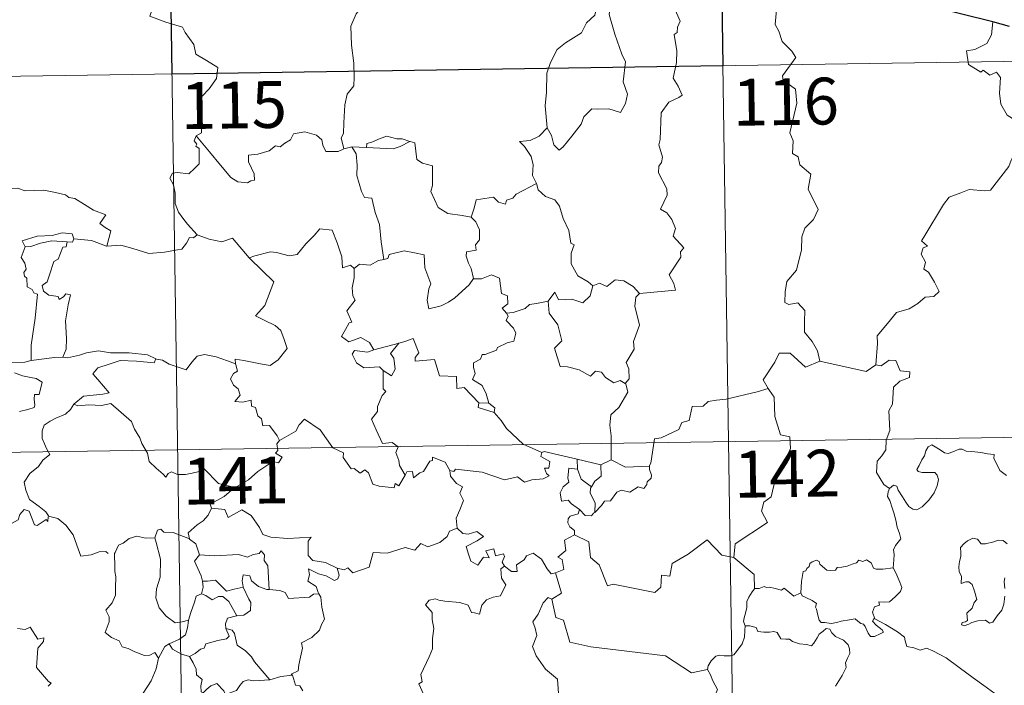
# Model space of a CAD drawing. Units: metres. Extents: x 599158 to 603657, y 4768086 to 4771122.
# Drawn here: x 599586 to 599744, y 4770168 to 4770274 of the extents above; entities that cross this region are included whole.
import ezdxf
from ezdxf.enums import TextEntityAlignment as Align

# ---------------------------------------------------------------- set-up
doc = ezdxf.new("R2010")
doc.units = ezdxf.units.M
doc.header["$MEASUREMENT"] = 0
doc.layers.add('Nivel 63', color=7, linetype='Continuous', lineweight=0)
doc.styles.add('Style-arial', font='arial.shx', dxfattribs={"bigfont": 'arialbig.shx'})

msp = doc.modelspace()

# ---------------------------------------------------------------- linework, layer by layer
at = {"layer": 'Nivel 63', "color": 7, "linetype": 'Continuous', "lineweight": 0}
for p, q in [((599697.3, 4770387.41), (599700.89, 4770146.5)), ((599609.03, 4770386.1), (599612.61, 4770145.19)), ((599434.27, 4770263.02), (599963.91, 4770270.91)), ((599639.63, 4770253.97), (599638.34, 4770253.66)), ((599641.96, 4770253.9), (599639.63, 4770253.97)), ((599661.6, 4770212.93), (599659.99, 4770212.97)), ((599435.17, 4770202.79), (599964.81, 4770210.68)), ((599675.77, 4770202.33), (599675.74, 4770203.95)), ((599675.74, 4770203.95), (599679.55, 4770203.02)), ((599681.21, 4770203.86), (599679.55, 4770203.02))]:
    msp.add_line(p, q, dxfattribs=at)
at = {"layer": 'Nivel 63', "color": 7, "linetype": 'Continuous', "lineweight": 30}
msp.add_line((599745.04, 4770273.25), (599742.36, 4770274.02), dxfattribs=at)
at = {"layer": 'Nivel 63', "color": 7, "linetype": 'Continuous', "lineweight": 0, "flags": 128}
for points in [[(599606.26, 4770281.42), (599608.44, 4770278.3), (599607.27, 4770274.95), (599609.79, 4770273.96), (599612.49, 4770273.14), (599612.9, 4770272.33), (599614.29, 4770270.39), (599614.61, 4770268.81), (599616.33, 4770267.82), (599618.14, 4770266.68), (599617.95, 4770264.93), (599616.77, 4770263.3), (599615.63, 4770262.08), (599615.3, 4770261.08), (599615.44, 4770258.75), (599615.52, 4770256.25), (599614.68, 4770255.76)], [(599645.31, 4770280.76), (599643.63, 4770279.65), (599643.14, 4770278.62), (599641.41, 4770276.57), (599640.32, 4770275.32), (599639.45, 4770273.34), (599639.57, 4770270.3), (599639.96, 4770267.37), (599640.02, 4770265.14), (599639.96, 4770263.77), (599638.86, 4770262.44), (599638.49, 4770260.74), (599638.34, 4770257.83), (599638.3, 4770256.1), (599637.9, 4770255.43), (599638.34, 4770253.66)], [(599678.88, 4770276.33), (599678.83, 4770276.23), (599678.56, 4770275.08), (599677.21, 4770273.86), (599676.45, 4770272.25), (599673.85, 4770270.67), (599672.55, 4770269.6), (599671.48, 4770267.5), (599670.88, 4770265.81), (599670.83, 4770262.77), (599670.59, 4770260.54), (599670.91, 4770257.03)], [(599681.06, 4770276.55), (599680.89, 4770275.17), (599681.76, 4770272.04), (599682.89, 4770268.82), (599683.49, 4770267.61), (599683.12, 4770264.4), (599683.83, 4770262.41), (599683.5, 4770260.94), (599682.69, 4770259.48), (599680.83, 4770260.07), (599679.03, 4770260), (599678.08, 4770260.09), (599676.82, 4770258.81), (599676.4, 4770257.64), (599674.86, 4770255.72), (599673.49, 4770253.98), (599672.83, 4770253.47), (599672.01, 4770254.33), (599671.65, 4770255.81), (599670.91, 4770257.03)], [(599685.75, 4770230.46), (599691.52, 4770231.01), (599691.22, 4770232.1), (599690.47, 4770233.5), (599692.33, 4770236.32), (599692.29, 4770237.17), (599692.82, 4770237.8), (599691.14, 4770239.66), (599691.48, 4770240.89), (599690.91, 4770242.36), (599690.11, 4770243.43), (599689.12, 4770244.02), (599690.19, 4770246.25), (599690.1, 4770247.27), (599688.75, 4770249.8), (599688.81, 4770250.9), (599689.25, 4770251.5), (599689.44, 4770252.34), (599688.81, 4770254.32), (599689.04, 4770255.18), (599689.22, 4770259.43), (599690.42, 4770261.16), (599692.04, 4770261.9), (599692.57, 4770262.26), (599691.94, 4770263.69), (599691.14, 4770264.99), (599691.65, 4770267.51), (599691.74, 4770269.38), (599691.27, 4770272.01), (599691.76, 4770272.31), (599691.8, 4770273.17), (599692.25, 4770274.15), (599691.27, 4770276.3)], [(599707.68, 4770275.96), (599707.46, 4770273.57), (599708.07, 4770272.52), (599708.61, 4770270.87), (599710.12, 4770269.32), (599710.79, 4770268.31), (599708.66, 4770265.39), (599708.75, 4770264.66), (599710.72, 4770263.25), (599710.93, 4770260.97), (599709.82, 4770256.25), (599710.36, 4770254.93), (599710.26, 4770252.9), (599711.14, 4770252.4), (599711.42, 4770251.11), (599713.18, 4770249.6), (599712.77, 4770247.21), (599714.38, 4770243.94), (599713.64, 4770242.32), (599712.22, 4770240.96), (599711.73, 4770239.56), (599711.7, 4770237.48), (599710.9, 4770234.25), (599709.37, 4770232.42), (599709.08, 4770230.78), (599709.03, 4770229.07), (599709.65, 4770228.71), (599711.1, 4770228.98), (599712.24, 4770227.74), (599712.15, 4770225.94), (599712.2, 4770224.27), (599713.42, 4770222.78), (599714.26, 4770221.28), (599714.63, 4770219.62)], [(599742.36, 4770274.02), (599742.13, 4770271.94), (599741.39, 4770270.53), (599739.47, 4770269.58), (599738.15, 4770269.36), (599738.48, 4770267.16), (599740.42, 4770265.96), (599740.83, 4770266.29), (599741.9, 4770265.47), (599742.96, 4770265.96), (599743.58, 4770265.11), (599743.45, 4770262.61), (599743.65, 4770260.83), (599744.64, 4770259.06), (599746.61, 4770257.81), (599748.22, 4770257.29), (599748.28, 4770255.29), (599747.58, 4770253.82), (599747.07, 4770253.07), (599745.88, 4770253.02), (599745.28, 4770251.86), (599744.93, 4770250.84)], [(599670.91, 4770257.03), (599669.67, 4770255.69), (599668.18, 4770255.01), (599666.52, 4770254.82), (599667.31, 4770254.03), (599668.36, 4770252.46), (599668.7, 4770251.1), (599668.59, 4770249.41), (599669.17, 4770248.22), (599669.2, 4770248.13)], [(599614.68, 4770255.76), (599614.35, 4770254.94), (599614.79, 4770254.43), (599614.61, 4770254.11), (599615.16, 4770253.73), (599615.13, 4770252.33), (599615.16, 4770251.26), (599614.39, 4770250.52), (599613.48, 4770249.65), (599611.62, 4770249.9), (599610.88, 4770249.79), (599610.45, 4770248.96), (599611.06, 4770247.92), (599611.29, 4770246.55), (599611.33, 4770244.9), (599611.84, 4770243.5), (599612.52, 4770242.58), (599613.28, 4770241.58), (599614.82, 4770239.88)], [(599638.34, 4770253.66), (599638.23, 4770253.64), (599637.44, 4770253.22), (599635.46, 4770253.24), (599634.99, 4770254.27), (599634.81, 4770255.1), (599633.95, 4770255.84), (599632.1, 4770256.38), (599630.25, 4770256.05), (599629.79, 4770255.13), (599628.9, 4770254.59), (599628.15, 4770253.97), (599627.41, 4770254.13), (599626.35, 4770253.36), (599624.57, 4770252.79), (599623.07, 4770252.66), (599623.07, 4770251.61), (599623.52, 4770250.58), (599623.99, 4770249.67), (599624.05, 4770248.66), (599623.42, 4770248.55), (599622.91, 4770248.2), (599621.33, 4770248.39), (599620.21, 4770249.09), (599618.57, 4770251.05), (599616.8, 4770253.19), (599614.68, 4770255.76)], [(599648.93, 4770254.84), (599647.71, 4770255.26), (599646.86, 4770255.25), (599645.24, 4770255.71), (599644.14, 4770255.33), (599642.85, 4770254.72), (599642.01, 4770254.51), (599641.96, 4770253.9)], [(599639.63, 4770253.97), (599640.3, 4770252.87), (599640.47, 4770251.03), (599640.43, 4770249.38), (599641.16, 4770246.81), (599641.63, 4770245.88), (599642.85, 4770245.78), (599643.36, 4770243.49), (599644.07, 4770241.56), (599644.34, 4770238.77), (599644.75, 4770235.96)], [(599641.96, 4770253.9), (599646.27, 4770253.66), (599647.36, 4770254.06), (599648.93, 4770254.84)], [(599658.76, 4770242.7), (599657.33, 4770242.97), (599655, 4770243.31), (599653.47, 4770244.29), (599652.26, 4770246.84), (599652.53, 4770247.8), (599652.53, 4770250.95), (599650.94, 4770251.35), (599650.03, 4770251.94), (599649.7, 4770254.64), (599648.95, 4770254.83), (599648.93, 4770254.84)], [(599723.62, 4770219.08), (599723.9, 4770222.46), (599723.8, 4770223.72), (599725.49, 4770225.68), (599726.93, 4770227.45), (599728.93, 4770228.02), (599730.35, 4770228.86), (599731.54, 4770229.92), (599732.93, 4770230.01), (599733.75, 4770230.8), (599733.03, 4770232.28), (599732.05, 4770233.91), (599731.31, 4770234.38), (599731.58, 4770235.49), (599730.86, 4770236.77), (599731.21, 4770237.8), (599731.9, 4770238.09), (599730.95, 4770238.94), (599731.28, 4770239.52), (599734.44, 4770244.76), (599735.34, 4770245.94), (599737.24, 4770246.63), (599738.56, 4770247.16), (599741.08, 4770246.92), (599741.98, 4770247.04), (599744.93, 4770250.84)], [(599669.2, 4770248.13), (599665.95, 4770246.43), (599665.44, 4770245.77), (599664.39, 4770245.46), (599664.25, 4770244.81), (599663.12, 4770245.14), (599662.35, 4770245.91), (599659.53, 4770245.5), (599659.24, 4770244.17), (599658.76, 4770242.7)], [(599669.2, 4770248.13), (599669.48, 4770247.09), (599670.68, 4770246.05), (599672.18, 4770245.52), (599672.91, 4770244.48), (599673.5, 4770242.5), (599674.43, 4770240.59), (599674.75, 4770238.55), (599675.24, 4770238.29), (599674.77, 4770236.94), (599674.76, 4770235.26), (599675.86, 4770233.32), (599677.49, 4770232.36), (599678.27, 4770231.71)], [(599583.2, 4770246.83), (599584.3, 4770247.33), (599586.05, 4770247.35), (599587.26, 4770246.96), (599588.73, 4770246.98), (599590.25, 4770247.03), (599592.13, 4770246.65), (599593.75, 4770246.28), (599594.28, 4770245.86), (599595.22, 4770245.69), (599596.76, 4770244.76), (599598.24, 4770243.86), (599600.2, 4770243.07), (599599.25, 4770241.7), (599600.09, 4770241.05), (599600.99, 4770240.53), (599600.35, 4770238.08)], [(599658.76, 4770242.7), (599659.52, 4770241.97), (599660.06, 4770240.7), (599660.06, 4770239.1), (599659.45, 4770238.28), (599659.53, 4770237.41), (599657.98, 4770237.15), (599657.94, 4770236.49), (599658.3, 4770235.36), (599658.77, 4770234.49), (599659.11, 4770232.87)], [(599595.06, 4770239.25), (599594.82, 4770240.04), (599593.22, 4770240.22), (599591.59, 4770239.78), (599589.17, 4770239.65), (599586.79, 4770238.95), (599587.27, 4770237.99)], [(599614.82, 4770239.88), (599614.25, 4770239.4), (599613.61, 4770239.46), (599613.12, 4770238.56), (599612.39, 4770237.57), (599611.69, 4770237.5), (599609.58, 4770237.1), (599607.11, 4770236.9), (599604.54, 4770237.69), (599602.62, 4770238.21), (599600.35, 4770238.08)], [(599614.82, 4770239.88), (599614.84, 4770239.87), (599616.75, 4770239.17), (599618.78, 4770238.76), (599620.5, 4770239.35), (599623.16, 4770236.18)], [(599623.25, 4770236.09), (599623.16, 4770236.18), (599624.07, 4770236.54), (599626.61, 4770237.15), (599627.55, 4770237.04), (599629.57, 4770236.54), (599630.84, 4770236.73), (599632.26, 4770238.46), (599633.57, 4770239.78), (599634.47, 4770240.87), (599636.49, 4770240.62), (599637.26, 4770238.6), (599638.03, 4770236.34), (599638.13, 4770234.59), (599639.4, 4770235.02), (599640, 4770234.51)], [(599587.27, 4770237.99), (599588.2, 4770238.04), (599589.72, 4770238.56), (599591.54, 4770238.92), (599594.01, 4770238.75)], [(599594.01, 4770238.75), (599593.83, 4770237.97), (599593.28, 4770237.92), (599592.56, 4770236.01), (599591.87, 4770235.64), (599591.16, 4770233.49), (599590.77, 4770232.33), (599589.99, 4770231.76), (599590.18, 4770230.86), (599591.08, 4770230.22), (599592.54, 4770230.03), (599592.71, 4770229.51), (599593.41, 4770229.97), (599593.81, 4770230.45), (599594.51, 4770230.26), (599594.15, 4770228.66), (599593.75, 4770226.13), (599593.9, 4770223.25), (599593.84, 4770221.55), (599593.33, 4770220.3)], [(599595.06, 4770239.25), (599594.84, 4770238.71), (599594.01, 4770238.75)], [(599600.35, 4770238.08), (599600.3, 4770238.07), (599597.88, 4770238.96), (599595.06, 4770239.25)], [(599587.27, 4770237.99), (599586.64, 4770236.23), (599587.22, 4770235.37), (599587.43, 4770234.39), (599587.08, 4770233.84), (599587.14, 4770233.24), (599587.55, 4770232.92), (599587.59, 4770231.53), (599588.4, 4770231.15), (599588.66, 4770230.6), (599589.26, 4770230.37), (599588.86, 4770226.54), (599588.21, 4770222.2), (599588.24, 4770219.76)], [(599659.11, 4770232.87), (599658.44, 4770231.89), (599656.11, 4770229.77), (599655.1, 4770229.12), (599653.95, 4770228.5), (599651.99, 4770228.05), (599651.72, 4770229.4), (599651.94, 4770231.23), (599652.26, 4770232.01), (599651.33, 4770234.61), (599651.24, 4770236.7), (599649.66, 4770236.98), (599648, 4770237.33), (599645.6, 4770236.74), (599645.39, 4770236.11), (599644.75, 4770235.96)], [(599621, 4770219.2), (599620.93, 4770219.98), (599622.32, 4770219.73), (599625.25, 4770219.15), (599626.51, 4770218.97), (599627.81, 4770219.85), (599629.24, 4770221.67), (599628.79, 4770223.1), (599628.27, 4770224.57), (599627.35, 4770225.35), (599625.69, 4770226.14), (599624.2, 4770226.93), (599625.69, 4770228.59), (599627.11, 4770232.38), (599623.25, 4770236.09)], [(599644.75, 4770235.96), (599643.9, 4770235.78), (599642.54, 4770235.02), (599640.87, 4770235.19), (599640, 4770234.51)], [(599640, 4770234.51), (599640.01, 4770233), (599639.68, 4770231.4), (599639.76, 4770230.09), (599640.18, 4770229.44), (599638.82, 4770227.71), (599639.6, 4770225.88), (599639.2, 4770225.76), (599638.6, 4770224.7), (599637.97, 4770223.57), (599639.16, 4770222.72), (599641.04, 4770223.43), (599642.46, 4770222.61), (599643.15, 4770221.48)], [(599659.11, 4770232.87), (599659.11, 4770232.86), (599660.38, 4770232.81), (599661.99, 4770233.47), (599663.3, 4770232.93), (599663.6, 4770230.5), (599664.56, 4770230.1), (599664.61, 4770228.84), (599663.71, 4770228.15), (599664.44, 4770227.34)], [(599678.27, 4770231.71), (599679.33, 4770232.16), (599680.47, 4770231.59), (599681.85, 4770232.65), (599683.22, 4770232.5), (599684.74, 4770231.6), (599685.75, 4770230.46)], [(599671.11, 4770229.28), (599672.14, 4770230.69), (599672.74, 4770229.45), (599674.88, 4770229.56), (599676.65, 4770229), (599677.84, 4770230.09), (599678.27, 4770231.71)], [(599685.75, 4770230.46), (599685.15, 4770229.88), (599684.96, 4770228.46), (599685.73, 4770225.43), (599684.75, 4770222.79), (599684.88, 4770221.54), (599683.61, 4770219.43), (599684.03, 4770218.44), (599684.06, 4770216.81), (599683.41, 4770216.06)], [(599671.11, 4770229.28), (599669.21, 4770228.9), (599668.08, 4770228.7), (599667.41, 4770228.06), (599665.47, 4770227.43), (599664.44, 4770227.34)], [(599683.41, 4770216.06), (599682.61, 4770216.54), (599681.62, 4770216.17), (599680.27, 4770217.03), (599679.62, 4770217.86), (599678.69, 4770218.02), (599677.85, 4770217.25), (599676.07, 4770218.25), (599674.18, 4770218.72), (599673, 4770218.77), (599672.12, 4770221.71), (599673.29, 4770222.88), (599672.62, 4770225.48), (599671.23, 4770227.35), (599671.11, 4770229.28)], [(599664.44, 4770227.34), (599664.66, 4770226.86), (599664.38, 4770226.14), (599665.53, 4770224.95), (599665.91, 4770224.11), (599665.6, 4770222.86), (599664.53, 4770222.59), (599662.95, 4770221.84), (599662.79, 4770221.41), (599661.01, 4770220.73), (599660.5, 4770220.69), (599660.22, 4770219.96), (599659.11, 4770219.38), (599659.12, 4770218.61), (599659.41, 4770217.65), (599658.98, 4770216.69), (599660.52, 4770215.74), (599661.17, 4770214.4), (599661.6, 4770212.93)], [(599643.15, 4770221.48), (599647.22, 4770222.54), (599647.18, 4770222.51)], [(599647.22, 4770222.54), (599647.18, 4770222.51), (599645.8, 4770220.86), (599646.34, 4770220.12), (599646.56, 4770218.38), (599646, 4770217.27), (599644.62, 4770218.14)], [(599659.99, 4770212.97), (599657.63, 4770215.43), (599656.44, 4770215.26), (599656.41, 4770217.19), (599653.7, 4770217.29), (599652.9, 4770219.93), (599649.75, 4770219.63), (599649.78, 4770220.21), (599650.37, 4770220.98), (599649.43, 4770223.27), (599648.13, 4770222.81), (599647.22, 4770222.54)], [(599588.24, 4770219.76), (599587.19, 4770219.51), (599585.13, 4770219.39), (599582.58, 4770219.65), (599580.42, 4770220.22), (599578.4, 4770220.87), (599577.25, 4770221.03), (599575.84, 4770221.89), (599575.14, 4770222.12)], [(599593.33, 4770220.3), (599594.06, 4770220.2), (599595.96, 4770220.6), (599597.08, 4770220.98), (599599.01, 4770221.32), (599600.96, 4770221), (599603.95, 4770220.99), (599606.87, 4770220.65), (599608.22, 4770220.02)], [(599608.22, 4770220.02), (599608.34, 4770219.96), (599609.27, 4770219.83), (599610.34, 4770219.16), (599613.06, 4770218.24), (599613.98, 4770219.49), (599614.81, 4770220.45), (599616.01, 4770220.73), (599617.89, 4770220.33), (599619.71, 4770219.7), (599621, 4770219.2)], [(599643.15, 4770221.48), (599642.11, 4770221.08), (599640.04, 4770221.35), (599639.7, 4770220.76), (599640.38, 4770219.36), (599641.57, 4770218.6), (599644.04, 4770218.76), (599644.62, 4770218.14)], [(599714.63, 4770219.62), (599712.36, 4770218.7), (599709.88, 4770220.9), (599708.13, 4770220.92), (599707.44, 4770219.48), (599705.55, 4770216.67), (599706.36, 4770215.29)], [(599588.24, 4770219.76), (599591.97, 4770220.23), (599593.33, 4770220.3)], [(599608.22, 4770220.02), (599607.95, 4770219.37), (599605.09, 4770219.62), (599602.52, 4770219.77), (599600.74, 4770219.16), (599598.92, 4770218.59), (599598.09, 4770217.62), (599598.89, 4770216.69), (599600.73, 4770214.55), (599599.74, 4770214.34), (599596.64, 4770214.01), (599595.05, 4770212.74)], [(599628.05, 4770206.95), (599627.68, 4770207.69), (599626.45, 4770209.34), (599625.34, 4770209.26), (599625.17, 4770210.38), (599624.56, 4770210.9), (599624.16, 4770212.2), (599623.56, 4770212.41), (599623.48, 4770213.37), (599622.14, 4770213.1), (599620.88, 4770213.17), (599621.71, 4770214.19), (599621.4, 4770215.21), (599620.65, 4770215.8), (599620.18, 4770216.79), (599620.67, 4770217.68), (599621.29, 4770218.06), (599621.02, 4770219.03), (599621, 4770219.2)], [(599714.63, 4770219.62), (599722.08, 4770217.97), (599723.62, 4770219.08)], [(599725.79, 4770199.25), (599724.87, 4770199.87), (599723.72, 4770201.79), (599723.84, 4770203.63), (599724.56, 4770204.49), (599725.19, 4770205.46), (599725.24, 4770206.98), (599725.86, 4770208.56), (599725.7, 4770211.66), (599726.29, 4770212.73), (599726.46, 4770215.48), (599727.45, 4770216.42), (599728.99, 4770217), (599729.08, 4770217.93), (599727.53, 4770218.12), (599726.84, 4770219.74), (599725.72, 4770219.8), (599724.49, 4770218.88), (599723.62, 4770219.08)], [(599585.56, 4770217.79), (599586.84, 4770217.3), (599588.2, 4770217.04), (599589.04, 4770216.86), (599589.98, 4770216.3), (599589.49, 4770214.3), (599588.74, 4770214.29), (599588.7, 4770213.56), (599588.84, 4770212.59), (599588.72, 4770212.21), (599587.68, 4770211.92), (599586.34, 4770211.57)], [(599644.62, 4770218.14), (599644.65, 4770215.23), (599645.08, 4770214.77), (599644.46, 4770214.15), (599643.73, 4770212.36), (599643.76, 4770211.57), (599642.8, 4770210.37), (599643.52, 4770208.64), (599644.56, 4770206.43), (599646.09, 4770206.59), (599647.04, 4770205.94), (599646.68, 4770205), (599647.14, 4770203.74), (599647.29, 4770202.91), (599648.16, 4770201.36)], [(599681.21, 4770203.86), (599681.2, 4770207.69), (599680.98, 4770209.39), (599681.14, 4770211.02), (599682.42, 4770212.2), (599683.86, 4770214.66), (599683.54, 4770215.99), (599683.41, 4770216.06)], [(599706.36, 4770215.29), (599704.58, 4770214.73), (599699.63, 4770213.53), (599698.07, 4770213.38), (599696.73, 4770213.18), (599695.92, 4770212.42), (599694.19, 4770212.39), (599693.67, 4770210.11), (599692.49, 4770209.83), (599692.05, 4770208.72), (599689.19, 4770207.34), (599688.13, 4770207.18), (599687.52, 4770203.28), (599687.32, 4770202.93), (599687.33, 4770202.81)], [(599706.36, 4770215.29), (599706.58, 4770214.92), (599707.32, 4770213.89), (599707.4, 4770210.76), (599708.35, 4770207.85), (599709.84, 4770207.54), (599709.93, 4770205.63), (599708.92, 4770203.37), (599707.72, 4770201.75), (599706.84, 4770197.93), (599705.65, 4770197.05), (599705.29, 4770195.59), (599706.25, 4770193.81), (599701.08, 4770190.37), (599700.84, 4770188.16)], [(599595.05, 4770212.74), (599595.69, 4770212.48), (599597.49, 4770212.64), (599599.5, 4770212.54), (599601.01, 4770212.88), (599604.33, 4770209.98), (599604.81, 4770208.74), (599605.67, 4770207.35), (599605.94, 4770206.44), (599606.85, 4770204.9), (599607.16, 4770203.59), (599608.27, 4770202.52), (599609.37, 4770201.53), (599609.8, 4770201.06), (599610.21, 4770201.66), (599610.73, 4770201.92), (599611.68, 4770201.48), (599612.94, 4770201.47), (599614.02, 4770201.71), (599615.15, 4770201.97), (599615.96, 4770202.41), (599618.23, 4770200.06), (599620.94, 4770199.41)], [(599659.99, 4770212.97), (599659.85, 4770212.2), (599662.44, 4770211.42)], [(599661.6, 4770212.93), (599662.55, 4770212.17), (599662.44, 4770211.42)], [(599595.05, 4770212.74), (599594.52, 4770211.9), (599593.71, 4770211.17), (599592.2, 4770210.49), (599591.3, 4770210.03), (599590.3, 4770209.41), (599589.97, 4770208.48), (599590, 4770207.25), (599590.39, 4770206.42), (599590.68, 4770205.66), (599591.2, 4770204.7), (599590.09, 4770203.8), (599589.39, 4770202.75), (599588.01, 4770201.66), (599587.1, 4770200.23), (599587.35, 4770198.95), (599587.95, 4770197.5), (599588.54, 4770197.04), (599589.51, 4770196.38), (599590.57, 4770195.49), (599591.01, 4770194.87)], [(599662.44, 4770211.42), (599663.58, 4770210.12), (599664.39, 4770208.86), (599667.09, 4770206.33), (599670.06, 4770205.02)], [(599648.16, 4770201.36), (599647.15, 4770199.66), (599646.55, 4770200.06), (599646.39, 4770199.37), (599643.98, 4770199.63), (599643.01, 4770199.96), (599642.32, 4770201.76), (599641.71, 4770202.25), (599640.95, 4770201.72), (599640, 4770202.45), (599639.52, 4770202.4), (599638.21, 4770204.19), (599638.3, 4770204.94), (599636.6, 4770205.78), (599634.54, 4770208.65), (599632.02, 4770210.33), (599631.17, 4770209.46), (599630.65, 4770208.45), (599628.05, 4770206.95)], [(599628.05, 4770206.95), (599628.03, 4770206.94), (599627.58, 4770206.38), (599627.78, 4770205.34), (599627.37, 4770204.92), (599628.48, 4770204.27), (599627.87, 4770203.36), (599626.97, 4770203.58), (599624.55, 4770201.95), (599623.04, 4770200.62), (599620.94, 4770199.41)], [(599670.06, 4770205.02), (599669.92, 4770204.36), (599671.38, 4770203.55), (599671.2, 4770202.48), (599670.52, 4770202.48), (599670.85, 4770201.66), (599671.26, 4770201.25), (599670.3, 4770200.77), (599668.5, 4770200.64), (599667.28, 4770200.28), (599666.17, 4770201.13), (599664.1, 4770200.65), (599660.53, 4770201.88), (599656.22, 4770202.36), (599655.99, 4770201.94), (599655.32, 4770202.1)], [(599670.06, 4770205.02), (599670.45, 4770205.17), (599675.74, 4770203.95)], [(599725.79, 4770199.25), (599726.42, 4770199.77), (599726.95, 4770199.64), (599727.2, 4770198.96), (599727.87, 4770197.9), (599728.44, 4770197.04), (599728.89, 4770196.38), (599729.56, 4770195.92), (599730.17, 4770195.81), (599731.02, 4770196.28), (599732.08, 4770197.35), (599732.95, 4770198.56), (599733.46, 4770199.69), (599733.64, 4770200.68), (599733.45, 4770201.38), (599733.06, 4770201.81), (599731.94, 4770201.78), (599731.02, 4770201.82), (599730.4, 4770201.96), (599730.19, 4770202.3), (599730.54, 4770202.95), (599730.98, 4770203.83), (599731.43, 4770204.48), (599731.64, 4770205.26), (599732, 4770205.9), (599732.61, 4770206.26), (599733.14, 4770205.94), (599733.94, 4770205.43), (599734.6, 4770204.93), (599735.22, 4770204.83), (599735.96, 4770205.14), (599736.94, 4770205.54), (599737.47, 4770205.53), (599738.11, 4770205.22), (599739.01, 4770205.16), (599740.44, 4770205.02), (599741.5, 4770204.79), (599742.6, 4770204.7), (599742.54, 4770204.07), (599743.12, 4770202.92), (599743.47, 4770202.11), (599744.53, 4770201.3)], [(599648.16, 4770201.36), (599648.46, 4770201.91), (599649.37, 4770201.99), (599649.49, 4770200.97), (599650.52, 4770201.76), (599651.12, 4770201.96), (599652.12, 4770203.64), (599652.53, 4770203.73), (599652.53, 4770204.26), (599654.56, 4770203.48), (599655.32, 4770202.1)], [(599687.33, 4770202.81), (599683.51, 4770202.66), (599681.21, 4770203.86)], [(599655.32, 4770202.1), (599655.42, 4770201.19), (599656.42, 4770200.04), (599657.34, 4770199.52), (599656.92, 4770198.47), (599657.54, 4770197.3), (599656.93, 4770195.82), (599656.33, 4770194.46), (599656.49, 4770192.86)], [(599676.14, 4770195.87), (599674.83, 4770196.76), (599674.28, 4770197.38), (599673.23, 4770197.23), (599673.03, 4770198.56), (599673.51, 4770199.51), (599674.4, 4770200.28), (599674.27, 4770200.94), (599674.41, 4770202.48), (599675.77, 4770202.33)], [(599675.77, 4770202.33), (599676.38, 4770200.76), (599678.03, 4770199.49)], [(599679.55, 4770203.02), (599679.59, 4770201.2), (599678.58, 4770200.42), (599678.03, 4770199.49)], [(599687.33, 4770202.81), (599687.35, 4770202.31), (599687.65, 4770201.4), (599687.59, 4770200.92), (599686.96, 4770200.31), (599686.91, 4770199.88), (599686.43, 4770199.26), (599685.52, 4770199.52), (599684.2, 4770198.66), (599682.86, 4770198.99), (599682.1, 4770198.67), (599681.1, 4770197.25), (599680.14, 4770197.2), (599679.66, 4770196.52), (599678.55, 4770195.4)], [(599620.94, 4770199.41), (599620.73, 4770199.29), (599619.16, 4770197.95), (599616.9, 4770196.71), (599617.15, 4770196.09)], [(599678.03, 4770199.49), (599677.9, 4770199.28), (599677.8, 4770198.5), (599678.65, 4770196.95), (599678.55, 4770195.4)], [(599726.38, 4770186.52), (599726.5, 4770187.82), (599726.57, 4770188.64), (599726.42, 4770189.39), (599726.74, 4770190.09), (599727.63, 4770191.18), (599727.39, 4770192.04), (599727.04, 4770193.04), (599726.81, 4770194.16), (599726.49, 4770195.34), (599726.24, 4770196.12), (599725.86, 4770197.34), (599725.5, 4770197.96), (599725.61, 4770198.72), (599725.78, 4770199.23), (599725.79, 4770199.25)], [(599590.96, 4770194.69), (599590.88, 4770193.93), (599590.61, 4770194.27), (599589.18, 4770193.33), (599588.74, 4770193.44), (599587.9, 4770195.61), (599587.13, 4770195.9), (599586.41, 4770195.1), (599586.14, 4770194.2), (599585.21, 4770193.7), (599584.5, 4770194.08), (599583.78, 4770193.92), (599582.68, 4770195.18), (599580.97, 4770196.24), (599580.24, 4770195.49), (599578.5, 4770193.83), (599576.98, 4770192.93), (599576.93, 4770191.88)], [(599617.15, 4770196.09), (599616.6, 4770194.97), (599615.82, 4770194.08), (599614.85, 4770193.4), (599613.4, 4770192.12), (599613.62, 4770191.2)], [(599617.15, 4770196.09), (599619.27, 4770195.85), (599619.78, 4770194.58), (599622, 4770195.81), (599623.47, 4770194.94), (599624.83, 4770193), (599625.34, 4770191.85), (599626.64, 4770191.44), (599629.39, 4770191.24), (599633.09, 4770191.46), (599632.62, 4770190.78), (599632.64, 4770188.49), (599633.35, 4770187.71), (599635.42, 4770187.39), (599637.28, 4770186.45)], [(599676.14, 4770195.87), (599675.88, 4770195.18), (599674.64, 4770194.79), (599674.32, 4770194.38), (599674.23, 4770193.73), (599674.54, 4770193.12), (599675.31, 4770192.53), (599675.32, 4770191.82)], [(599678.55, 4770195.4), (599678.38, 4770195.28), (599678.02, 4770194.87), (599677, 4770194.9), (599676.14, 4770195.87)], [(599591.01, 4770194.87), (599591.03, 4770194.82), (599592.52, 4770194.43), (599593.77, 4770193.36), (599594.94, 4770191.81), (599595.57, 4770190.15), (599596.17, 4770188.41), (599597.82, 4770188.63), (599599.14, 4770189.1), (599600.17, 4770189.17), (599600.59, 4770188.82)], [(599613.62, 4770191.2), (599611, 4770192.19), (599609.5, 4770192.22), (599608.99, 4770192.72), (599608.49, 4770192.58), (599608.03, 4770191.36)], [(599637.28, 4770186.45), (599638.42, 4770186.22), (599638.99, 4770186.51), (599639.79, 4770185.74), (599642.38, 4770186.64), (599643.03, 4770188.97), (599645.31, 4770188.89), (599648.19, 4770189.77), (599649.71, 4770189.35), (599650.67, 4770190.41), (599651.81, 4770189.87), (599653.73, 4770190.58), (599654.89, 4770191.56), (599655.28, 4770192.39), (599656.49, 4770192.86)], [(599656.49, 4770192.86), (599657.39, 4770192.05), (599658.25, 4770191.9), (599659.67, 4770192.33), (599660.74, 4770191.55), (599659.73, 4770190.88), (599657.97, 4770189.96), (599658.3, 4770188.71), (599658.71, 4770187.61), (599659.84, 4770186.96), (599660.72, 4770188.25), (599661.61, 4770188.13), (599661.09, 4770189.27), (599662.36, 4770189.58), (599662.65, 4770188.46), (599663.92, 4770188.75), (599664.08, 4770188.36), (599663.73, 4770187.42), (599664.09, 4770186.78), (599664.09, 4770186.77)], [(599608.03, 4770191.36), (599606.62, 4770191.26), (599605.19, 4770191.62), (599603.95, 4770191.22), (599602.98, 4770190.5), (599602.21, 4770190.16), (599601.69, 4770188.99)], [(599608.03, 4770191.36), (599608.26, 4770190.57), (599608.96, 4770187.93), (599608.88, 4770185.01), (599608.31, 4770183.17), (599608.22, 4770181.71), (599608.76, 4770180.13), (599609.87, 4770178.78), (599611.33, 4770177.74), (599612.44, 4770177.89), (599613.47, 4770178.16)], [(599613.62, 4770191.2), (599613.63, 4770191.12), (599614.64, 4770190.39), (599615.2, 4770188.63)], [(599675.32, 4770191.82), (599673.72, 4770190.98), (599673.93, 4770189.28), (599672.66, 4770188.23), (599673.36, 4770187.84), (599673.59, 4770186.25), (599672.25, 4770185.72)], [(599700.84, 4770188.16), (599698.93, 4770188.58), (599696.6, 4770191.03), (599693.51, 4770188.74), (599690.94, 4770187.2), (599690.61, 4770185.18), (599689.27, 4770185.36), (599689.15, 4770183.43), (599688.17, 4770182.58), (599681.49, 4770183.91), (599680.62, 4770183.65), (599679.26, 4770187.01), (599677.85, 4770188.2), (599677.6, 4770190.7), (599675.32, 4770191.82)], [(599744.68, 4770190.35), (599744, 4770190.92), (599743.21, 4770190.95), (599742.5, 4770190.71), (599741.16, 4770190.36), (599740.51, 4770190.38), (599739.9, 4770191.11), (599739.15, 4770191.26), (599738.28, 4770190.86), (599737.71, 4770190.39), (599737.19, 4770189.78), (599737.22, 4770188.92), (599737.22, 4770188.33), (599737, 4770187.52), (599736.89, 4770186.69), (599736.95, 4770185.95), (599737.36, 4770185.16), (599737.26, 4770184.01), (599738.02, 4770184.31), (599738.54, 4770184.31), (599739.04, 4770183.84), (599739.4, 4770182.8), (599739.8, 4770181.43), (599739.39, 4770180.95), (599739.03, 4770180.04), (599738.18, 4770179.28), (599738.3, 4770178.08), (599737.96, 4770177.88), (599737.46, 4770177.79), (599737.36, 4770177.41), (599737.79, 4770177.23), (599738.53, 4770177.51), (599739.02, 4770177.79), (599739.96, 4770178.05), (599741.19, 4770178.14), (599741.84, 4770177.65), (599742.34, 4770177.82), (599743.07, 4770178.84), (599743.8, 4770179.75), (599744.1, 4770180.73), (599744.26, 4770181.97)], [(599615.2, 4770188.63), (599617.67, 4770188.46), (599621.44, 4770188.66), (599622.9, 4770188.24), (599623.8, 4770188.64), (599624.75, 4770188.82), (599625.09, 4770189.24), (599625.62, 4770188.59), (599625.55, 4770187.72), (599626.14, 4770186.84), (599626.39, 4770183.04)], [(599601.69, 4770188.99), (599601.61, 4770188.82), (599601.62, 4770186.64), (599601.63, 4770185.95), (599601.79, 4770185.08), (599601.72, 4770183.31), (599601.76, 4770182.17), (599601.22, 4770180.93), (599600.19, 4770179.74), (599600.71, 4770178.65), (599600.73, 4770177.86), (599600.11, 4770176.19), (599601.1, 4770175.39), (599602.34, 4770174.81), (599602.82, 4770173.88), (599603.8, 4770173.59), (599604.84, 4770173.09), (599606.4, 4770172.48), (599607.27, 4770172.54), (599608.05, 4770172.95), (599608.65, 4770172.07)], [(599615.2, 4770188.63), (599614.43, 4770187.6), (599615.46, 4770185.27), (599615.69, 4770184.4), (599615.71, 4770184.4)], [(599664.09, 4770186.77), (599665.24, 4770185.92), (599666.1, 4770185.95), (599666.04, 4770187.02), (599667.23, 4770187.79), (599667.64, 4770188.43), (599668.69, 4770188.86), (599670.01, 4770187.91), (599670.93, 4770186.38), (599671.59, 4770185.54), (599672.25, 4770185.72)], [(599700.84, 4770188.16), (599704.11, 4770185.48), (599704.17, 4770183.18)], [(599711.57, 4770182.51), (599711.72, 4770184.34), (599711.94, 4770185.92), (599712.4, 4770186.04), (599712.53, 4770186.41), (599712.93, 4770186.73), (599713.04, 4770187.24), (599713.38, 4770187.5), (599714.08, 4770187.77), (599714.54, 4770187.52), (599714.63, 4770187.13), (599715.06, 4770186.73), (599715.76, 4770186.14), (599716.4, 4770186.1), (599717.12, 4770186.18), (599717.43, 4770186.56), (599718.17, 4770186.62), (599719.03, 4770186.82), (599719.82, 4770187.13), (599720.5, 4770187.32), (599720.86, 4770187.73), (599721.53, 4770187.55), (599722.1, 4770187.79), (599722.87, 4770187.32), (599723.21, 4770186.48), (599723.64, 4770186.32), (599724.72, 4770186.32), (599726.38, 4770186.52)], [(599637.28, 4770186.45), (599637.59, 4770185.37), (599637.38, 4770184.75), (599636.83, 4770184.51), (599635.49, 4770185.22), (599634.27, 4770185.57), (599632.67, 4770186.35), (599632.84, 4770185.42), (599632.58, 4770184.39), (599633.9, 4770183.53), (599634.21, 4770182.56), (599634.34, 4770182.36)], [(599664.09, 4770186.77), (599663.5, 4770186.37), (599663.6, 4770184.89), (599664.32, 4770183.78), (599663.45, 4770182.06), (599662.27, 4770181.82), (599661.22, 4770181.39), (599660.48, 4770180.55), (599660.11, 4770179.09), (599659.3, 4770179.3), (599658.81, 4770179.35), (599658.27, 4770180.54), (599656.92, 4770180.99), (599654.54, 4770181.18), (599653.58, 4770181.35), (599653.02, 4770181.56), (599652.04, 4770181.35), (599651.42, 4770180.62), (599652.48, 4770179.37), (599652.5, 4770178.24), (599652.76, 4770176.82), (599652.68, 4770176.01), (599652.54, 4770175.18), (599652.54, 4770173.56), (599652.01, 4770172.28), (599650.68, 4770169.41), (599650.91, 4770168.24), (599650.37, 4770167.95), (599651.58, 4770165.23)], [(599726.38, 4770186.52), (599726.8, 4770185.75), (599727.44, 4770184.23), (599727.79, 4770183.4), (599727.55, 4770182.71), (599726.72, 4770181.88), (599725.8, 4770181.1), (599724.97, 4770181.02), (599724.08, 4770181.08), (599724.19, 4770180.55), (599723.37, 4770180.27), (599723.05, 4770179.41), (599723.43, 4770178.38)], [(599615.71, 4770184.4), (599616.5, 4770184.4), (599617.76, 4770184.56), (599618.48, 4770183.84), (599619.54, 4770182.77), (599620.74, 4770183.09), (599622.22, 4770183.45)], [(599626.39, 4770183.04), (599626, 4770183.07), (599624.65, 4770183.55), (599623.56, 4770184.45), (599623.25, 4770185.24), (599622.2, 4770185.39), (599622.04, 4770184.46), (599622.21, 4770183.46), (599622.22, 4770183.45)], [(599672.25, 4770185.72), (599673.22, 4770182.48), (599671.67, 4770181.52)], [(599744.27, 4770183.24), (599744.18, 4770184.34), (599744.31, 4770184.92)], [(599615.71, 4770184.4), (599615.78, 4770183.41), (599615.51, 4770182.35)], [(599622.22, 4770183.45), (599623.11, 4770181.53), (599623.42, 4770180.97), (599623.39, 4770179.67), (599622.32, 4770178.92), (599621.21, 4770178.83)], [(599634.34, 4770182.36), (599633.46, 4770182.29), (599632.84, 4770181.84), (599629.49, 4770181.63), (599628.95, 4770182.6), (599628.06, 4770182.88), (599626.39, 4770183.04)], [(599704.17, 4770183.18), (599703.8, 4770182.68), (599703.23, 4770181.81), (599702.95, 4770181.12), (599702.91, 4770180.15), (599702.73, 4770179.28), (599702.52, 4770178.49), (599702.39, 4770177.91), (599702.64, 4770177.26)], [(599711.57, 4770182.51), (599710.48, 4770181.97), (599709.82, 4770182.54), (599708.91, 4770183.25), (599708.5, 4770182.94), (599707.49, 4770183.2), (599706.55, 4770183.44), (599706.08, 4770183.37), (599705.69, 4770183.52), (599704.9, 4770183.24), (599704.19, 4770183.2), (599704.17, 4770183.18)], [(599615.51, 4770182.35), (599614.69, 4770181.98), (599614.39, 4770181.02), (599613.83, 4770179.36), (599613.47, 4770178.16)], [(599615.51, 4770182.35), (599616.22, 4770182.07), (599617.26, 4770181.39), (599618.23, 4770181.91), (599618.94, 4770181.92), (599619.93, 4770181.14), (599621.21, 4770178.83)], [(599634.34, 4770182.36), (599634.64, 4770181.85), (599634.8, 4770180.23), (599635.23, 4770178.32), (599634.74, 4770177.46), (599634.44, 4770176.52), (599633.19, 4770175.39), (599631.57, 4770174.5), (599631.74, 4770173.68), (599631.37, 4770172.2), (599631.15, 4770171), (599631, 4770170.03), (599629.91, 4770169.47), (599630.1, 4770169.32)], [(599671.67, 4770181.52), (599671.11, 4770181.75), (599670.3, 4770180.9), (599669.51, 4770179.12), (599668.63, 4770177.89), (599669, 4770176.84), (599669.29, 4770175.66), (599668.6, 4770173.9), (599669.19, 4770172.42), (599670.68, 4770170.27), (599672.59, 4770168.67), (599672.73, 4770166.39), (599672.86, 4770164.42), (599672.12, 4770163.09), (599672.29, 4770161.63), (599672.1, 4770160.49), (599672.12, 4770160.48)], [(599671.67, 4770181.52), (599672.32, 4770178.58), (599673.53, 4770178.15), (599674.56, 4770174.62), (599677.94, 4770173.89), (599689.88, 4770172.42), (599694.08, 4770169.7), (599696.61, 4770170.23)], [(599723.43, 4770178.38), (599723.34, 4770178.44), (599723.1, 4770178), (599723.64, 4770177.35), (599724.62, 4770176.62), (599724.82, 4770176.24), (599724.32, 4770175.94), (599723.41, 4770175.54), (599722.77, 4770175.51), (599722.37, 4770176.07), (599721.91, 4770177.15), (599721.64, 4770177.49), (599721.18, 4770177.62), (599720.74, 4770177.96), (599720.3, 4770178.36), (599719.39, 4770178.19), (599718.04, 4770178), (599717.38, 4770177.76), (599716.45, 4770177.6), (599715.46, 4770177.77), (599714.84, 4770177.78), (599714.55, 4770178.16), (599714.3, 4770178.95), (599714.11, 4770179.89), (599713.94, 4770180.21), (599714.11, 4770180.83), (599713.38, 4770181.28), (599712.37, 4770181.79), (599711.81, 4770182.05), (599711.57, 4770182.51)], [(599613.47, 4770178.16), (599613.44, 4770178.07), (599613.29, 4770176.89), (599612.94, 4770175.77), (599611.98, 4770175.12), (599610.35, 4770174.33)], [(599621.21, 4770178.83), (599621.16, 4770178.82), (599619.68, 4770178.46), (599619.4, 4770177.58), (599619.45, 4770176.8)], [(599746.77, 4770162.34), (599746.15, 4770163), (599744.99, 4770164.84), (599744.17, 4770165.66), (599742.66, 4770166.37), (599740.93, 4770167.68), (599739.23, 4770168.9), (599736.95, 4770170.58), (599734.87, 4770172.1), (599732.72, 4770173.21), (599731.72, 4770173.66), (599730.72, 4770173.33), (599729.72, 4770173.7), (599728.59, 4770173.92), (599728.31, 4770174.81), (599728.2, 4770175.41), (599727.07, 4770176.29), (599725.14, 4770177.43), (599723.43, 4770178.38)], [(599586.02, 4770176.83), (599587.27, 4770176.64), (599588.07, 4770177.02), (599589.28, 4770175.09), (599590.28, 4770175.33), (599590.23, 4770174.74), (599589.3, 4770173.64), (599589.09, 4770170.58), (599591, 4770168.33), (599591.42, 4770168.07), (599590.96, 4770167.57)], [(599619.45, 4770176.8), (599619.99, 4770175.58), (599619.54, 4770175.16), (599618.13, 4770174.88), (599616.25, 4770174.33), (599615.96, 4770173.63), (599615.36, 4770173.47), (599614.5, 4770172.81), (599613.62, 4770172.33)], [(599619.45, 4770176.8), (599620.44, 4770176.54), (599620.8, 4770176.02), (599621.27, 4770174.16), (599622.59, 4770173.22), (599623.52, 4770172.26), (599624.01, 4770171.45), (599626.48, 4770168.6)], [(599702.64, 4770177.26), (599702.61, 4770176.48), (599702.55, 4770175.41), (599702.16, 4770174.34), (599701.3, 4770173.12), (599700.86, 4770172.59), (599700.33, 4770172.41), (599699.28, 4770172.43), (599698.62, 4770172.53), (599697.96, 4770172.39), (599697.23, 4770171.6), (599696.71, 4770170.8), (599696.61, 4770170.23)], [(599702.64, 4770177.26), (599703.44, 4770177.22), (599704.45, 4770176.96), (599704.69, 4770176.34), (599705.66, 4770176.23), (599706.58, 4770176.23), (599707.24, 4770176.34), (599707.82, 4770176.14), (599708.36, 4770175.14), (599709.17, 4770175.12), (599709.78, 4770175.1), (599710.27, 4770174.71), (599711.38, 4770174.35), (599712.5, 4770174.23), (599713.28, 4770174.01), (599713.66, 4770174.46), (599714.2, 4770175.3), (599714.54, 4770175.9), (599715.18, 4770176.4), (599715.65, 4770176.83), (599716.23, 4770176.72), (599716.58, 4770176.11), (599717.16, 4770175.55), (599717.85, 4770175.18), (599718.42, 4770174.95), (599719.15, 4770174.18), (599719.4, 4770173.54), (599719.45, 4770172.82), (599719.05, 4770172.05), (599718.76, 4770171.31), (599718.85, 4770170.56), (599718.2, 4770169.26), (599717.16, 4770167.59)], [(599610.35, 4770174.33), (599609.63, 4770173.92), (599608.65, 4770172.07)], [(599610.35, 4770174.33), (599610.9, 4770173.51), (599612.35, 4770172.68), (599613.62, 4770172.33)], [(599608.65, 4770172.07), (599608.65, 4770172.07), (599608.26, 4770170.36), (599607.44, 4770168.41), (599606.16, 4770166.45), (599605.86, 4770165.79), (599605.24, 4770166.15), (599604.81, 4770165.31), (599604.07, 4770164.95), (599603.65, 4770165.34), (599602.66, 4770164.14), (599602.92, 4770162.55), (599602.99, 4770161.44), (599603.55, 4770159.44), (599603.54, 4770157.51), (599603.76, 4770156.39)], [(599613.62, 4770172.33), (599614.19, 4770171.28), (599614.69, 4770170.3), (599614.71, 4770169.38), (599615.66, 4770168.65), (599615.4, 4770167.6), (599615.45, 4770166.65), (599615.81, 4770166.51)], [(599696.61, 4770170.23), (599697.12, 4770169.36), (599697.48, 4770168.42), (599698.22, 4770167.02), (599697.93, 4770166.25)], [(599626.48, 4770168.6), (599628.26, 4770169.12), (599630.1, 4770169.32)], [(599630.1, 4770169.32), (599630.57, 4770167.74), (599631.3, 4770167.63), (599631.75, 4770166.81)], [(599615.81, 4770166.51), (599616.38, 4770167.09), (599617.05, 4770167.61), (599618, 4770167.97), (599619.09, 4770166.81), (599619.38, 4770166.22), (599621.12, 4770166.85), (599621.65, 4770167.67), (599622.21, 4770168.3), (599622.99, 4770168.6), (599623.93, 4770168.43), (599626.48, 4770168.6)]]:
    msp.add_lwpolyline(points, dxfattribs=at)
at = {"layer": 'Nivel 63', "color": 7, "linetype": 'Continuous', "lineweight": 30, "flags": 128}
msp.add_lwpolyline([(599742.36, 4770274.02), (599721.82, 4770279.15), (599720.02, 4770281.47)], dxfattribs=at)
at = {"layer": 'Nivel 63', "color": 7, "linetype": 'Continuous', "lineweight": 0}
msp.add_3dface([(599202.66, 4768085.57), (599158.46, 4771055.25), (603613.05, 4771121.62), (603657.22, 4768151.94)], dxfattribs=at)
at = {"layer": 'Nivel 63', "color": 7, "linetype": 'Continuous', "lineweight": 30}
msp.add_3dface([(599698.2, 4770327.19), (599699.1, 4770266.97), (599610.82, 4770265.65), (599609.93, 4770325.88)], dxfattribs=at)

# ---------------------------------------------------------------- texts
at = {"layer": 'Nivel 63', "color": 7, "linetype": 'Continuous', "lineweight": 13, "style": 'Style-arial'}
for s, p in [('116', (599709.17, 4770261.23)), ('115', (599620.71, 4770260.69)), ('142', (599709.38, 4770201.62)), ('141', (599621.02, 4770200.52))]:
    msp.add_text(s, height=7.5, rotation=0.8534, dxfattribs=at).set_placement(p, align=Align.MIDDLE_CENTER)

doc.saveas('drawing.dxf')
